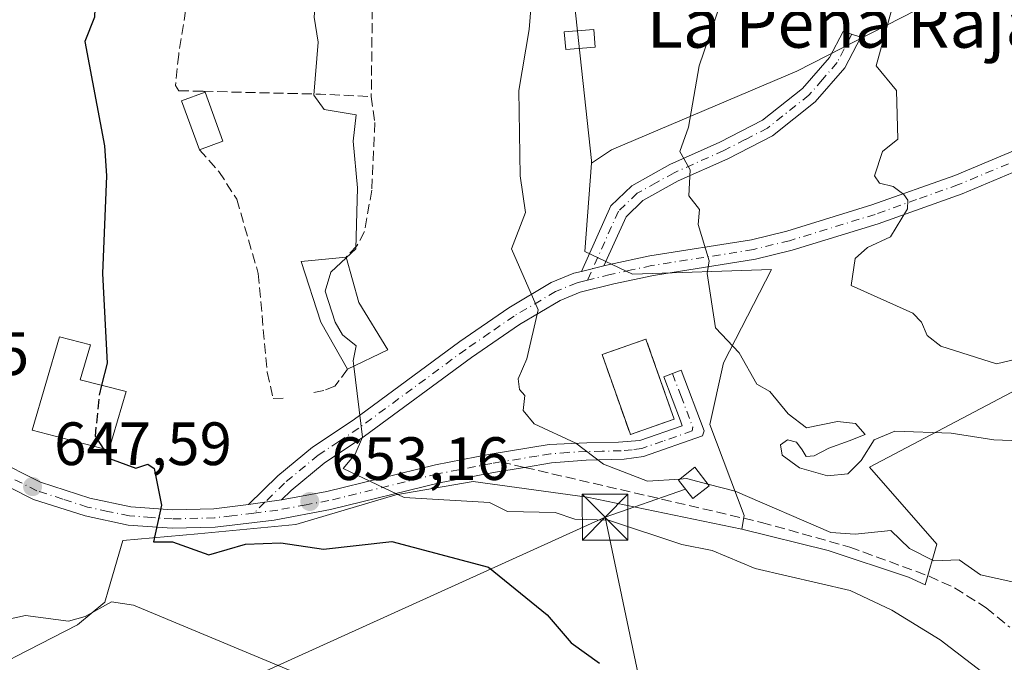
# Model space of a CAD drawing. Units: metres. Extents: x 569856 to 573288, y 4735711 to 4738074.
# Drawn here: x 572807 to 572968, y 4736477 to 4736583 of the extents above; entities that cross this region are included whole.
import ezdxf
from ezdxf.enums import TextEntityAlignment as Align

# ---------------------------------------------------------------- set-up
doc = ezdxf.new("R2010")
doc.units = ezdxf.units.M
doc.header["$MEASUREMENT"] = 0
doc.linetypes.add('DGN Style 3', pattern=[2.307223458686699, 1.648016756204785, -0.6592067024819142])
doc.linetypes.add('DGN Style 4', pattern=[2.6384748266838614, 1.318413404963828, -0.6592067024819142, 0.001648016756204785, -0.6592067024819142])
for name, color, linetype, lineweight in [('Arbolado forestal CxS', 92, 'Continuous', 0), ('Camino Cxs', 7, 'Continuous', 0), ('Camino eje', 30, 'DGN Style 4', 13), ('Cementerio Cxs', 135, 'Continuous', 0), ('Cultivos herbáceos CxS', 92, 'Continuous', 0), ('Curva de nivel maestra', 30, 'Continuous', 30), ('Curva de nivel maestra oculto', 30, 'DGN Style 3', 30), ('Curva de nivel normal', 30, 'Continuous', 0), ('Edificación Cxs', 1, 'Continuous', 13), ('Edificación ligera Cxs', 1, 'Continuous', 0), ('Huerta CxS', 92, 'Continuous', 0), ('Instalación de energía eléctrica Cxs', 135, 'Continuous', 0), ('Instalación recreativa', 7, 'Continuous', 0), ('Muro lineal', 1, 'DGN Style 3', 13), ('Núcleo urbano CxS', 7, 'Continuous', 0), ('Pastizal CxS', 92, 'Continuous', 0), ('Pista no pavimentada Cxs', 111, 'Continuous', 0), ('Pista no pavimentada eje', 91, 'DGN Style 4', 0), ('Prado CxS', 92, 'Continuous', 0), ('Punto de cota en terreno', 7, 'Continuous', 0), ('Rótulo de punto de cota en terreno', 7, 'Continuous', 0), ('Senda', 7, 'DGN Style 3', 0), ('Senda no paivmentada conexión', 7, 'DGN Style 3', 0), ('Tendido', 6, 'Continuous', 0), ('Texto cartográfico', 7, 'Continuous', 0), ('Torre de tendido puntual', 7, 'Continuous', 0)]:
    doc.layers.add(name, color=color, linetype=linetype, lineweight=lineweight)
doc.styles.add('Style-Arial', font='txt')

# ---------------------------------------------------------------- blocks, each defined once
blk = doc.blocks.new('*U17')
at = {"layer": 'Pastizal CxS', "color": 92, "linetype": 'Continuous', "lineweight": 0}
blk.add_polyline3d([(572897.0557000004, 4736594.007300001, 660.7508999999991), (572900.7871000003, 4736559.6743, 661.7026999999945), (572900.7525000004, 4736559.211100001, 661.6964000000007), (572899.6693000002, 4736544.752699999, 661.4866000000038), (572907.5047000004, 4736541.021299999, 662.516300000003), (572930.2660999997, 4736541.7667, 666.3181999999942), (572922.4301000005, 4736526.4681, 664.5657000000066), (572920.1941000001, 4736516.3917, 663.3892999999953), (572925.7893000003, 4736501.4661, 659.3227000000043), (572925.4162999997, 4736499.2257, 658.5874999999943), (572900.0418999996, 4736504.452299999, 658.3334999999934), (572881.3843, 4736507.061100001, 657.0448999999935), (572868.6993000006, 4736504.8247, 655.3282999999938), (572852.2824999997, 4736499.975299999, 652.2497000000003), (572836.2345000004, 4736498.4803, 650.3871000000072), (572823.9221000001, 4736497.3617, 649.0513000000064), (572821.5387000004, 4736489.319300001, 646.971000000005), (572820.9360999997, 4736487.285700001, 646.2387000000017), (572816.4590999996, 4736483.554300001, 645.1750999999931), (572806.3831000002, 4736478.331700001, 642.9159000000072)], dxfattribs=at)
blk.add_3dface([(572914.3201000001, 4736517.2501, 663.111699999994), (572909.6901000004, 4736530.380100001, 663.0255000000034), (572902.5301000001, 4736527.840100001, 662.3331000000035), (572907.1501000002, 4736514.7301, 661.9587000000029)], dxfattribs=at)
blk = doc.blocks.new('*U20')
at = {"layer": 'Cultivos herbáceos CxS', "color": 92, "linetype": 'Continuous', "lineweight": 0}
blk.add_polyline3d([(572806.3831000002, 4736478.331700001, 642.9159000000072), (572816.4590999996, 4736483.554300001, 645.1750999999931), (572820.9360999997, 4736487.285700001, 646.2387000000017), (572821.5387000004, 4736489.319300001, 646.971000000005), (572823.9221000001, 4736497.3617, 649.0513000000064), (572836.2345000004, 4736498.4803, 650.3871000000072), (572852.2824999997, 4736499.975299999, 652.2497000000003), (572868.6993000006, 4736504.8247, 655.3282999999938), (572881.3843, 4736507.061100001, 657.0448999999935), (572900.0418999996, 4736504.452299999, 658.3334999999934), (572925.4162999997, 4736499.2257, 658.5874999999943), (572939.5531000001, 4736495.7017, 658.7930999999953), (572952.7490999997, 4736491.3685, 658.2486000000063), (572955.4697000004, 4736490.0823, 657.9930000000022), (572957.3788999999, 4736496.762900001, 660.6631999999954), (572946.3290999997, 4736509.3917, 664.9922999999981), (573014.0883, 4736545.0659, 676.3193000000028)], dxfattribs=at)
blk = doc.blocks.new('5PATER')
at = {"layer": 'Huerta CxS', "linetype": 'Continuous', "lineweight": 0}
h = blk.add_hatch(color=51, dxfattribs=at)
edge = h.paths.add_edge_path()
edge.add_ellipse((0, 0), major_axis=(-0.1095731443231308, -0.1110710700762829), ratio=0.9994222409660322, start_angle=0, end_angle=360)
blk = doc.blocks.new('*U30')
at = {"layer": 'Camino Cxs', "color": 7, "linetype": 'Continuous', "lineweight": 0}
blk.add_polyline3d([(572978.1901000004, 4736561.1601, 674.9621000000043), (572961.5401, 4736554.1801, 672.5902999999962), (572947.7801000001, 4736549.280099999, 671.043399999995), (572933.6700999998, 4736544.940099999, 668.1659999999974), (572927.6401000004, 4736543.470100001, 666.466499999995), (572910.9301000005, 4736540.8201, 663.5917999999947), (572904.4200999998, 4736539.4301, 662.3889000000054), (572898.9001000002, 4736538.0801, 661.6089999999967), (572895.6101000002, 4736536.720100001, 661.1637000000047), (572888.9401000004, 4736532.780099999, 659.880799999999), (572881.0800999999, 4736527.360099999, 658.869200000001), (572863.5401, 4736514.460100001, 656.2602000000043), (572856.9301000005, 4736510.040100001, 654.3016999999963), (572851.5100999996, 4736505.5701, 653.156099999993), (572849.9200999998, 4736504.0101, 652.8703999999998), (572847.2197000004, 4736503.638300001, 652.5605000000069), (572844.5097000003, 4736503.2631, 652.1533000000054), (572849.3400999998, 4736507.9901, 653.9787000000069), (572854.9901000002, 4736512.6501, 655.8411999999954), (572861.6801000005, 4736517.110099999, 656.9559000000008), (572879.1901000004, 4736530.0101, 659.2073999999993), (572887.1901000004, 4736535.5101, 659.8776999999973), (572894.1601, 4736539.630100001, 661.4073999999965), (572897.8901000004, 4736541.170100001, 661.7157000000007), (572899.1001000004, 4736541.470100001, 661.8255999999965), (572902.7999999998, 4736542.3705, 662.1171000000032), (572903.7001, 4736542.590100001, 662.2964000000065), (572910.3300999999, 4736544.0101, 663.5525999999954), (572927.0000999998, 4736546.6501, 666.6619000000064), (572932.8101000004, 4736548.0701, 668.0197999999946), (572946.7600999996, 4736552.360099999, 670.3907000000036), (572960.3701, 4736557.200099999, 673.2581000000064), (572976.7401000002, 4736564.0701, 675.3959999999934)], dxfattribs=at)
blk = doc.blocks.new('5TTEND')
at = {"layer": 'Instalación recreativa', "color": 7, "linetype": 'Continuous', "lineweight": 0}
for p, q in [((-0.375, 0.3754), (0.375, -0.3746)), ((0.3720000000000001, 0.3784000000000001), (-0.3720000000000001, -0.3776))]:
    blk.add_line(p, q, dxfattribs=at)
at = {"layer": 'Instalación recreativa', "color": 7, "linetype": 'Continuous', "lineweight": 0, "flags": 128}
blk.add_lwpolyline([(-0.375, -0.3746), (0.375, -0.3746), (0.375, 0.3754), (-0.375, 0.3754), (-0.3720000000000001, -0.3776)], dxfattribs=at)

msp = doc.modelspace()

# ---------------------------------------------------------------- linework, layer by layer
at = {"layer": 'Arbolado forestal CxS', "color": 92, "linetype": 'Continuous', "lineweight": 0}
for points in [[(572920.9436999997, 4736813.894900001, 674.1523000000016), (572920.1476999996, 4736784.9375, 675.8058000000019), (572911.9505000003, 4736765.2257, 675.9300999999978), (572898.9901000002, 4736732.1711, 669.2504000000044), (572927.3910999997, 4736727.2323, 671.6662000000069), (572951.0877, 4736712.129100001, 671.6524999999965), (572961.1222999999, 4736697.242500001, 671.5871999999945), (572982.6763000004, 4736702.503900001, 676.9119999999966), (573000.3731000006, 4736710.880899999, 682.0133999999962), (573006.3425000003, 4736713.706300001, 683.7164000000049), (573028.4442999996, 4736710.077299999, 687.8456000000006), (573056.8367, 4736680.744899999, 687.5553999999975), (573048.8322999999, 4736648.9121, 683.0007000000041), (573033.4565000003, 4736611.678099999, 680.7122999999992), (572985.6438999996, 4736600.519300001, 673.321299999996), (572934.4612999996, 4736574.265100001, 667.1388000000006), (572904.0538999997, 4736561.396299999, 662.6034999999974), (572900.7525000004, 4736559.211100001, 661.6964000000007)], [(573014.0883, 4736545.0659, 676.3193000000028), (572946.3290999997, 4736509.3917, 664.9922999999981), (572957.3788999999, 4736496.762900001, 660.6631999999954), (572955.4697000004, 4736490.0823, 657.9930000000022), (572952.7490999997, 4736491.3685, 658.2486000000063), (572939.5531000001, 4736495.7017, 658.7930999999953), (572925.4162999997, 4736499.2257, 658.5874999999943), (572925.7893000003, 4736501.4661, 659.3227000000043), (572920.1941000001, 4736516.3917, 663.3892999999953), (572922.4301000005, 4736526.4681, 664.5657000000066), (572930.2660999997, 4736541.7667, 666.3181999999942), (572907.5047000004, 4736541.021299999, 662.516300000003), (572899.6693000002, 4736544.752699999, 661.4866000000038), (572900.7525000004, 4736559.211100001, 661.6964000000007), (572904.0538999997, 4736561.396299999, 662.6034999999974), (572934.4612999996, 4736574.265100001, 667.1388000000006), (572985.6438999996, 4736600.519300001, 673.321299999996)], [(572925.4162999997, 4736499.2257, 658.5874999999943), (572939.5531000001, 4736495.7017, 658.7930999999953), (572952.7490999997, 4736491.3685, 658.2486000000063), (572955.4697000004, 4736490.0823, 657.9930000000022), (572957.3788999999, 4736496.762900001, 660.6631999999954), (572946.3290999997, 4736509.3917, 664.9922999999981), (573014.0883, 4736545.0659, 676.3193000000028), (573060.1951000001, 4736577.850099999, 685.6116000000038), (573091.4675000003, 4736559.0507, 683.2762999999978)], [(572900.7525000004, 4736559.211100001, 661.6964000000007), (572899.6693000002, 4736544.752699999, 661.4866000000038), (572907.5047000004, 4736541.021299999, 662.516300000003), (572930.2660999997, 4736541.7667, 666.3181999999942), (572922.4301000005, 4736526.4681, 664.5657000000066), (572920.1941000001, 4736516.3917, 663.3892999999953), (572925.7893000003, 4736501.4661, 659.3227000000043), (572925.4162999997, 4736499.2257, 658.5874999999943)]]:
    msp.add_polyline3d(points, dxfattribs=at)
at = {"layer": 'Camino Cxs', "color": 7, "linetype": 'Continuous', "lineweight": 0, "extrusion": (-0.0741629428632766, -0.01805014459907758, 0.997082769977403), "elevation": -127323.2467594815, "flags": 128}
msp.add_lwpolyline([(-4466713.993867649, 1671917.035309317), (-4466713.993867649, 1671913.216260678)], dxfattribs=at)
msp.add_lwpolyline([(-4466713.993867649, 1671917.035309317), (-4466713.993867649, 1671913.216260678)], dxfattribs=at)
at = {"layer": 'Camino Cxs', "color": 7, "linetype": 'Continuous', "lineweight": 0, "extrusion": (0.133954265961146, -0.9907563386125607, 0.02140402134748291), "elevation": -4615971.706265512, "flags": 128}
msp.add_lwpolyline([(1202305.046143959, 99476.01653035889), (1202302.320276871, 99475.70655934692), (1202299.584440794, 99475.29926603915)], dxfattribs=at)
at = {"layer": 'Camino Cxs', "color": 7, "linetype": 'Continuous', "lineweight": 0}
msp.add_polyline3d([(572902.7999999998, 4736542.3705, 662.1171000000032), (572899.1001000004, 4736541.470100001, 661.8255999999965), (572903.9301000005, 4736552.200099999, 665.6791999999987), (572907.3800999997, 4736555.5101, 665.6686999999947), (572913.6300999997, 4736558.9801, 664.7636999999959), (572921.8201000001, 4736562.640100001, 667.4801000000007), (572928.8101000004, 4736566.2401, 668.8718999999984), (572935.3901000004, 4736571.450099999, 670.1027999999933), (572939.7901, 4736576.540100001, 669.468200000003), (572942.0301000001, 4736580.8201, 669.2715000000027), (572944.9301000005, 4736579.890100001, 670.2067999999999), (572942.2901, 4736574.840100001, 670.001900000003), (572937.4700999996, 4736569.280099999, 669.491399999999), (572930.4401000004, 4736563.710100001, 668.1938999999984), (572923.1201, 4736559.9301, 667.1634999999952), (572914.9801000003, 4736556.290100001, 664.9719999999943), (572909.1801000005, 4736553.0801, 664.7774000000063), (572906.4301000005, 4736550.440099999, 664.2991000000038)], close=True, dxfattribs=at)
for points in [[(572899.1001000004, 4736541.470100001, 661.8255999999965), (572903.9301000005, 4736552.200099999, 665.6791999999987), (572907.3800999997, 4736555.5101, 665.6686999999947), (572913.6300999997, 4736558.9801, 664.7636999999959), (572921.8201000001, 4736562.640100001, 667.4801000000007), (572928.8101000004, 4736566.2401, 668.8718999999984), (572935.3901000004, 4736571.450099999, 670.1027999999933), (572939.7901, 4736576.540100001, 669.468200000003), (572942.0301000001, 4736580.8201, 669.2715000000027), (572944.9301000005, 4736579.890100001, 670.2067999999999), (572942.2901, 4736574.840100001, 670.001900000003), (572937.4700999996, 4736569.280099999, 669.491399999999), (572930.4401000004, 4736563.710100001, 668.1938999999984), (572923.1201, 4736559.9301, 667.1634999999952), (572914.9801000003, 4736556.290100001, 664.9719999999943), (572909.1801000005, 4736553.0801, 664.7774000000063), (572906.4301000005, 4736550.440099999, 664.2991000000038), (572902.7999999998, 4736542.3706, 662.1171000000032)], [(572902.7999999998, 4736542.3706, 662.1171000000032), (572903.7001, 4736542.590100001, 662.2964000000065), (572910.3300999999, 4736544.0101, 663.5525999999954), (572927.0000999998, 4736546.6501, 666.6619000000064), (572932.8101000004, 4736548.0701, 668.0197999999946), (572946.7600999996, 4736552.360099999, 670.3907000000036), (572960.3701, 4736557.200099999, 673.2581000000064), (572976.7401000002, 4736564.0701, 675.3959999999934)], [(572978.1901000004, 4736561.1601, 674.9621000000043), (572961.5401, 4736554.1801, 672.5902999999962), (572947.7801000001, 4736549.280099999, 671.043399999995), (572933.6700999998, 4736544.940099999, 668.1659999999974), (572927.6401000004, 4736543.470100001, 666.466499999995), (572910.9301000005, 4736540.8201, 663.5917999999947), (572904.4200999998, 4736539.4301, 662.3889000000054), (572898.9001000002, 4736538.0801, 661.6089999999967), (572895.6101000002, 4736536.720100001, 661.1637000000047), (572888.9401000004, 4736532.780099999, 659.880799999999), (572881.0800999999, 4736527.360099999, 658.869200000001), (572863.5401, 4736514.460100001, 656.2602000000043), (572856.9301000005, 4736510.040100001, 654.3016999999963), (572851.5100999996, 4736505.5701, 653.156099999993), (572849.9200999998, 4736504.0101, 652.8703999999998)], [(572844.5097000003, 4736503.2631, 652.1533000000054), (572849.3400999998, 4736507.9901, 653.9787000000069), (572854.9901000002, 4736512.6501, 655.8411999999954), (572861.6801000005, 4736517.110099999, 656.9559000000008), (572879.1901000004, 4736530.0101, 659.2073999999993), (572887.1901000004, 4736535.5101, 659.8776999999973), (572894.1601, 4736539.630100001, 661.4073999999965), (572897.8901000004, 4736541.170100001, 661.7157000000007), (572899.1001000004, 4736541.470100001, 661.8255999999965)]]:
    msp.add_polyline3d(points, dxfattribs=at)
at = {"layer": 'Camino eje', "color": 30, "linetype": 'DGN Style 4', "lineweight": 13}
for points in [[(572943.4801000003, 4736580.3551, 669.6603000000032), (572941.0401, 4736575.690099999, 669.7516000000032), (572938.6300999997, 4736572.9101, 669.963699999993), (572936.4301000005, 4736570.3651, 669.7501000000047), (572929.6250999998, 4736564.975099999, 668.4817000000039), (572925.9650999998, 4736563.085100001, 667.5751000000018), (572922.4700999996, 4736561.2851, 667.3684000000068), (572914.3051000005, 4736557.6351, 664.8441000000021), (572911.4051000001, 4736556.030099999, 664.6677000000054), (572908.2801000001, 4736554.295100001, 665.1812999999966), (572905.1801000005, 4736551.3201, 664.9183000000048), (572900.1058999998, 4736540.044500001, 661.8445999999967)], [(572969.1401000004, 4736559.1251, 673.5084000000061), (572960.9550999999, 4736555.690099999, 672.8638000000064), (572954.0751, 4736553.2401, 671.7461999999941), (572947.2701000003, 4736550.8201, 670.6434000000008), (572933.2401000002, 4736546.505100001, 667.8889999999956), (572927.3201000001, 4736545.0601, 666.5553999999975), (572910.6300999997, 4736542.415100001, 663.5500999999931), (572907.3151000004, 4736541.7051, 662.9348999999929), (572903.8350999998, 4736540.9551, 662.3034999999945), (572900.1058999998, 4736540.044500001, 661.8445999999967)], [(572900.1058999998, 4736540.044500001, 661.8445999999967), (572899.0000999998, 4736539.7751, 661.7204999999958), (572898.3951000003, 4736539.6251, 661.6477000000014), (572894.8850999996, 4736538.175100001, 661.0810999999958), (572888.0651000004, 4736534.145099999, 659.7856999999931), (572884.0651000004, 4736531.395099999, 659.3148999999976), (572880.1350999996, 4736528.6851, 658.9179000000004), (572871.3800999997, 4736522.235099999, 657.2706000000035), (572862.6101000002, 4736515.7851, 656.5666000000056), (572859.3051000005, 4736513.575099999, 655.2393000000011), (572855.9600999998, 4736511.345100001, 654.9128999999957), (572850.4250999996, 4736506.780099999, 653.3362000000052), (572847.2197000004, 4736503.638300001, 652.5605000000069), (572845.4137000004, 4736501.862500001, 652.0081000000064)]]:
    msp.add_polyline3d(points, dxfattribs=at)
at = {"layer": 'Cementerio Cxs', "color": 135, "linetype": 'Continuous', "lineweight": 0, "extrusion": (-0.109378319399834, -0.03844258924564128, 0.9932565381498171), "elevation": -244089.1868026525, "flags": 128}
msp.add_lwpolyline([(-4278589.689132878, 2096882.843669438), (-4278589.689132878, 2096875.192117542)], dxfattribs=at)
at = {"layer": 'Cementerio Cxs', "color": 135, "linetype": 'Continuous', "lineweight": 0}
msp.add_polyline3d([(572907.1501000002, 4736514.7301, 662.7942000000039), (572902.5301000001, 4736527.840100001, 663.3668000000034), (572909.6901000004, 4736530.380100001, 663.5059000000037), (572914.3201000001, 4736517.2501, 663.6812999999966)], dxfattribs=at)
msp.add_3dface([(572914.3201000001, 4736517.2501, 663.6812999999966), (572907.1501000002, 4736514.7301, 662.7942000000039), (572902.5301000001, 4736527.840100001, 663.3668000000034), (572909.6901000004, 4736530.380100001, 663.5059000000037)], dxfattribs=at)
at = {"layer": 'Cultivos herbáceos CxS', "color": 92, "linetype": 'Continuous', "lineweight": 0}
for points in [[(572925.4162999997, 4736499.2257, 658.5874999999943), (572939.5531000001, 4736495.7017, 658.7930999999953), (572952.7490999997, 4736491.3685, 658.2486000000063), (572955.4697000004, 4736490.0823, 657.9930000000022), (572957.3788999999, 4736496.762900001, 660.6631999999954), (572946.3290999997, 4736509.3917, 664.9922999999981), (573014.0883, 4736545.0659, 676.3193000000028), (573060.1951000001, 4736577.850099999, 685.6116000000038), (573091.4675000003, 4736559.0507, 683.2762999999978)], [(572753.8969000002, 4736457.0737, 636.0620000000055), (572763.1007000003, 4736452.9571, 635.7157000000007), (572766.3022999996, 4736455.1469, 636.3448999999965), (572770.1908999998, 4736457.806700001, 636.7076999999991), (572776.1586999996, 4736462.283700001, 637.3990000000049), (572783.6743000001, 4736466.533100001, 639.2410999999993), (572784.7437000005, 4736467.137700001, 639.5004999999946), (572792.2027000003, 4736469.750700001, 640.2624999999971), (572797.0566999996, 4736473.4823, 641.7005999999965), (572799.7439000001, 4736474.8795, 642.0096999999951), (572806.3831000002, 4736478.331700001, 642.9159000000072), (572816.4590999996, 4736483.554300001, 645.1750999999931), (572820.9360999997, 4736487.285700001, 646.2387000000017), (572821.5387000004, 4736489.319300001, 646.971000000005), (572823.9221000001, 4736497.3617, 649.0513000000064), (572836.2345000004, 4736498.4803, 650.3871000000072), (572852.2824999997, 4736499.975299999, 652.2497000000003), (572868.6993000006, 4736504.8247, 655.3282999999938), (572881.3843, 4736507.061100001, 657.0448999999935), (572900.0418999996, 4736504.452299999, 658.3334999999934), (572925.4162999997, 4736499.2257, 658.5874999999943)]]:
    msp.add_polyline3d(points, dxfattribs=at)
at = {"layer": 'Curva de nivel maestra', "color": 30, "linetype": 'Continuous', "lineweight": 30, "elevation": 650, "flags": 128}
for points in [[(572835.2599999999, 4736642.360099999), (572842.0599999996, 4736639.130100001), (572843.7800000003, 4736629.130100001), (572843.4800000004, 4736622.5801), (572838.8200000003, 4736607.140100001), (572836.0300000003, 4736606.0001), (572830.0300000003, 4736606.3201), (572828.0300000003, 4736607.880100001), (572821.2699999996, 4736605.140100001), (572820.0999999996, 4736603.140100001), (572819.2400000002, 4736583.140100001), (572817.6600000003, 4736579.140100001), (572820.9299999997, 4736562.040100001), (572821.2300000004, 4736557.1501), (572820.5800000001, 4736541.1501), (572821.3300000001, 4736526.450099999), (572820.4360999997, 4736522.8058)], [(572820.6732999999, 4736512.420399999), (572821.7000000002, 4736510.8301), (572826.0300000003, 4736509.210100001), (572828.0300000003, 4736509.860099999), (572829.04, 4736509.1601), (572830.2400000002, 4736503.1601), (572828.9400000004, 4736497.1601), (572832.0300000003, 4736497.1601), (572838.0300000003, 4736494.9901), (572844.0300000003, 4736496.770099999), (572849.8399999999, 4736496.970100001), (572856.8099999996, 4736495.950099999), (572868.0499999998, 4736497.190099999), (572883.8499999996, 4736492.9901), (572893.4900000002, 4736485.1601), (572897.4500000002, 4736480.590100001), (572902.0899999999, 4736477.2401)]]:
    msp.add_lwpolyline(points, dxfattribs=at)
at = {"layer": 'Curva de nivel maestra oculto', "color": 30, "linetype": 'DGN Style 3', "lineweight": 30, "elevation": 650, "flags": 128}
msp.add_lwpolyline([(572820.4360999997, 4736522.8058), (572820.0300000003, 4736521.1501), (572819.3499999996, 4736514.470100001), (572820.6732999999, 4736512.420399999)], dxfattribs=at)
at = {"layer": 'Curva de nivel normal', "color": 30, "linetype": 'Continuous', "lineweight": 0, "flags": 128}
for points, elevation in [([(572978, 4736528.9101), (572967.1900000004, 4736526.340100001), (572958.0499999998, 4736529.200099999), (572955.8099999996, 4736530.960100001), (572954.8799999999, 4736533.1501), (572953.4600000001, 4736534.610099999), (572943.3399999999, 4736539.1501), (572944.0099999999, 4736543.610099999), (572946.0099999999, 4736545.4101), (572949.7999999998, 4736547.1501), (572952.5800000001, 4736551.7301), (572952.6600000003, 4736553.1501), (572952, 4736554.050100001), (572950.25, 4736555.4001), (572948.0099999999, 4736555.9301), (572947.1900000004, 4736557.1501), (572948.4800000004, 4736561.1501), (572950.9900000002, 4736563.140100001), (572950.7599999999, 4736571.140100001), (572947.4500000002, 4736575.140100001), (572950, 4736584.4801), (572954, 4736590.5601), (572968, 4736606.0001), (572972.7400000002, 4736613.870100001)], 670), ([(572857.8272000002, 4736594.613500001), (572855.7100000001, 4736588.8301), (572855.2699999996, 4736583.140100001), (572855.9500000002, 4736579.0701), (572855.2199999997, 4736570.340100001), (572856.9100000003, 4736568.030099999), (572862.1799999997, 4736567.140100001), (572861.7000000002, 4736562.8201), (572862.3700000001, 4736555.1501), (572862.1100000005, 4736545.1501), (572860.5481000004, 4736543.6951)], 655), ([(572891.4600000001, 4736592.5801), (572890.5499999998, 4736581.140100001), (572888.8499999996, 4736571.140100001), (572889.0700000003, 4736557.1501), (572889.9299999997, 4736551.1501), (572887.6699999999, 4736545.1501), (572892.0199999996, 4736535.1501), (572890.1399999997, 4736527.1501), (572888.7199999997, 4736523.850099999), (572888.9600000001, 4736522.090100001), (572889.8600000005, 4736521.1501), (572889.5499999998, 4736518.6801), (572891.3499999996, 4736516.4801), (572898.2100000001, 4736513.340100001), (572902.7199999997, 4736509.870100001), (572909.9299999997, 4736507.0801), (572915.2291000001, 4736507.442199999)], 660), ([(572987.8899999997, 4736513.040100001), (572966.7400000002, 4736513.890100001), (572959.75, 4736514.950099999), (572950.5300000003, 4736515.270099999), (572947.1200000001, 4736513.880100001), (572945.0099999999, 4736510.4901), (572942.8200000003, 4736508.270099999), (572939.4400000004, 4736507.9801), (572934.8600000005, 4736509.270099999), (572932.0300000003, 4736511.340100001), (572931.75, 4736513.0601), (572932.9199999999, 4736513.840100001), (572934.3700000001, 4736513.4801), (572935.3099999996, 4736512.2301), (572935.9900000002, 4736511.1501), (572937.29, 4736511.2401), (572939.6600000003, 4736512.520099999), (572943.0300000003, 4736513.720100001), (572945.6600000003, 4736514.7501), (572944.0499999998, 4736516.540100001), (572941.0800000001, 4736516.850099999), (572936.0099999999, 4736515.850099999), (572932.9900000002, 4736518.130100001), (572930.0099999999, 4736521.790100001), (572927.8700000001, 4736523.0101), (572925, 4736528.140100001), (572921.0999999996, 4736532.2401), (572919.7400000002, 4736541.1501), (572920.0599999996, 4736543.200099999), (572918.25, 4736549.1501), (572918.4600000001, 4736551.600099999), (572916.7199999997, 4736553.860099999), (572916.9600000001, 4736558.100099999), (572915.2300000004, 4736561.1501), (572916.6799999997, 4736565.140100001), (572918.4400000004, 4736575.140100001), (572922.0099999999, 4736585.710100001)], 665), ([(572860.5481000004, 4736543.6951), (572858.0199999996, 4736541.340100001), (572857.0899999999, 4736538.220100001), (572858.7100000001, 4736533.1501), (572859.9500000002, 4736531.0801), (572862.1600000003, 4736529.290100001), (572861.6799999997, 4736526.8101), (572861.7851999998, 4736525.940199999)], 655), ([(572971.5199999996, 4736470.6801), (572957.9400000004, 4736481.100099999), (572950, 4736485.960100001), (572943.2100000001, 4736489.1601), (572927.6100000005, 4736492.7601), (572920.5499999998, 4736495.700099999), (572915.5800000001, 4736496.7301), (572903.54, 4736500.690099999), (572898.0199999996, 4736500.850099999), (572894.8200000003, 4736501.960100001), (572887, 4736502.140100001), (572884.0199999996, 4736503.5701), (572870.0199999996, 4736504.4301), (572860.0199999996, 4736509.1601), (572862.0199999996, 4736511.540100001), (572863.1900000004, 4736514.3201), (572861.7851999998, 4736525.940199999)], 655), ([(572915.2291000001, 4736507.442199999), (572916.3700000001, 4736507.520099999), (572919.8623000003, 4736506.6085)], 660), ([(572970, 4736490.5601), (572964.5800000001, 4736491.7401), (572961.0499999998, 4736494.210100001), (572956.8799999999, 4736494.040100001), (572952.9000000004, 4736496.0601), (572949.8600000005, 4736499.0101), (572944.0099999999, 4736498.4001), (572940.0099999999, 4736498.6801), (572924.2999999998, 4736505.450099999), (572919.8623000003, 4736506.6085)], 660), ([(572802.8399999999, 4736483.970100001), (572807.9600000001, 4736485.090100001), (572814.9900000002, 4736484.120100001), (572817.7599999999, 4736484.890100001), (572822.0300000003, 4736487.300100001), (572825.6600000003, 4736486.790100001), (572877.4500000002, 4736465.1601)], 645)]:
    msp.add_lwpolyline(points, dxfattribs=dict(at, elevation=elevation))
at = {"layer": 'Edificación Cxs', "color": 1, "linetype": 'Continuous', "lineweight": 13, "flags": 128}
for points, elevation in [([(572867.3701, 4736528.640100001), (572860.7301000003, 4736525.4301), (572856.4001000002, 4736533.1501), (572853.1700999998, 4736543.090100001), (572860.5100999996, 4736543.8301), (572862.6201, 4736536.360099999)], 659.2541999999956), ([(572824.4401000004, 4736521.770099999), (572821.6401000004, 4736512.170100001), (572809.0500999996, 4736515.4301), (572813.5301000001, 4736530.7401), (572818.6101000002, 4736529.420100001), (572816.9401000004, 4736523.710100001)], 655.441000000006)]:
    msp.add_lwpolyline(points, close=True, dxfattribs=dict(at, elevation=elevation))
at = {"layer": 'Edificación Cxs', "color": 1, "linetype": 'Continuous', "lineweight": 13, "extrusion": (0.4322501294562575, 0.2935680790363119, 0.852629819180621), "elevation": 1638677.708850962, "flags": 128}
msp.add_lwpolyline([(3596445.115928729, -2672701.806305094), (3596437.750907958, -2672698.931174777), (3596428.695827559, -2672698.452720022)], dxfattribs=at)
at = {"layer": 'Edificación Cxs', "color": 1, "linetype": 'Continuous', "lineweight": 13, "extrusion": (-0.1672901781510522, -0.0808737156853905, 0.9825850794742549), "elevation": -478247.9816356098, "flags": 128}
msp.add_lwpolyline([(-4015024.934167155, 2532535.224415736), (-4015024.934167155, 2532527.718492202)], dxfattribs=at)
at = {"layer": 'Edificación Cxs', "color": 1, "linetype": 'Continuous', "lineweight": 13}
for points in [[(572860.7301000003, 4736525.4301, 657.8595000000059), (572856.4001000002, 4736533.1501, 655.8974000000017), (572853.1700999998, 4736543.090100001, 655.2584000000061), (572860.5100999996, 4736543.8301, 657.501900000003)], [(572824.4401000004, 4736521.770099999, 653.4973999999929), (572821.6401000004, 4736512.170100001, 653.5672999999952), (572809.0500999996, 4736515.4301, 653.0432000000001), (572813.5301000001, 4736530.7401, 651.3448999999965), (572818.6101000002, 4736529.420100001, 651.903999999995), (572816.9401000004, 4736523.710100001, 655.4410000000062), (572824.4401000004, 4736521.770099999, 653.4973999999929)]]:
    msp.add_polyline3d(points, dxfattribs=at)
at = {"layer": 'Edificación ligera Cxs', "color": 1, "linetype": 'Continuous', "lineweight": 0, "extrusion": (0.2792481489768178, 0.05680809354119334, 0.9585370685587679), "elevation": 429668.0806074337, "flags": 128}
msp.add_lwpolyline([(4527297.222047914, -1442955.696487463), (4527305.659355356, -1442954.34651072), (4527306.287178586, -1442958.610500167)], dxfattribs=at)
at = {"layer": 'Edificación ligera Cxs', "color": 1, "linetype": 'Continuous', "lineweight": 0, "extrusion": (-0.02151905349811167, 0.05870163574246488, 0.9980436104187556), "elevation": 266372.1919113596, "flags": 128}
msp.add_lwpolyline([(-2168098.572219131, -4241655.439277678), (-2168098.572219131, -4241646.880636898)], dxfattribs=at)
at = {"layer": 'Edificación ligera Cxs', "color": 1, "linetype": 'Continuous', "lineweight": 0, "extrusion": (0.06707879205761602, 0.02461289010838952, 0.9974440542188838), "elevation": 155660.7322592265, "flags": 128}
msp.add_lwpolyline([(4249349.72539192, -2163786.142677497), (4249349.72539192, -2163782.009821089)], dxfattribs=at)
at = {"layer": 'Edificación ligera Cxs', "color": 1, "linetype": 'Continuous', "lineweight": 0}
for points in [[(572901.3701, 4736578.210100001, 663.5341999999946), (572896.5301000001, 4736577.8201, 661.9760999999999), (572896.3000999996, 4736580.720100001, 662.0923000000039), (572901.1401000004, 4736581.110099999, 663.5001000000047), (572901.3701, 4736578.210100001, 663.5341999999946)], [(572920.0701000001, 4736506.340100001, 663.8730999999971), (572917.3701, 4736504.2501, 662.468200000003), (572915.0100999996, 4736507.270099999, 663.1203999999998), (572917.7100999998, 4736509.390100001, 664.2790999999997), (572920.0701000001, 4736506.340100001, 663.8730999999971)]]:
    msp.add_polyline3d(points, dxfattribs=at)
for points in [[(572901.3701, 4736578.210100001, 663.5341999999946), (572896.5301000001, 4736577.8201, 663.5341999999946), (572896.3000999996, 4736580.720100001, 663.5341999999946), (572901.1401000004, 4736581.110099999, 663.5341999999946)], [(572840.3300999999, 4736562.8201, 657.1526000000014), (572836.4600999998, 4736561.4001, 657.1526000000014), (572833.5100999996, 4736569.4101, 657.1526000000014), (572837.3901000004, 4736570.840100001, 657.1526000000014)], [(572920.0701000001, 4736506.340100001, 664.2790999999997), (572917.3701, 4736504.2501, 664.2790999999997), (572915.0100999996, 4736507.270099999, 664.2790999999997), (572917.7100999998, 4736509.390100001, 664.2790999999997)]]:
    msp.add_3dface(points, dxfattribs=at)
at = {"layer": 'Instalación de energía eléctrica Cxs', "color": 135, "linetype": 'Continuous', "lineweight": 0}
msp.add_polyline3d([(572920.0701000001, 4736506.340100001, 663.8730999999971), (572917.3701, 4736504.2501, 662.468200000003), (572915.0100999996, 4736507.270099999, 663.1203999999998), (572917.7100999998, 4736509.390100001, 664.2790999999997), (572920.0701000001, 4736506.340100001, 663.8730999999971)], dxfattribs=at)
msp.add_3dface([(572920.0700000003, 4736506.34, 663.8730000000069), (572917.3700000001, 4736504.25, 662.4680999999982), (572915.0099999999, 4736507.27, 663.1202000000048), (572917.7100000001, 4736509.390000001, 664.2790999999997)], dxfattribs=at)
at = {"layer": 'Muro lineal', "color": 1, "linetype": 'DGN Style 3', "lineweight": 13, "extrusion": (0.1930488907360602, -0.09985287451865185, 0.9760950410876695), "elevation": -361734.3336732523, "flags": 128}
msp.add_lwpolyline([(4470280.414034588, 1627571.445312919), (4470280.414034587, 1627571.110820333)], dxfattribs=at)
at = {"layer": 'Muro lineal', "color": 1, "linetype": 'DGN Style 3', "lineweight": 13, "extrusion": (0.02579439052325367, 0.9976121580611673, 0.06406739815284117), "elevation": 4740078.819976444, "flags": 128}
msp.add_lwpolyline([(-450217.2318140534, -303652.3381198827), (-450236.4875309066, -303652.7708088101), (-450244.7945799049, -303650.1901069489)], dxfattribs=at)
at = {"layer": 'Muro lineal', "color": 1, "linetype": 'DGN Style 3', "lineweight": 13}
for points in [[(572843.4600999998, 4736601.050100001, 659.0201999999991), (572838.7600999996, 4736600.890100001, 661.321100000001), (572837.2301000003, 4736600.050100001, 661.2841999999946), (572836.0201000003, 4736595.600099999, 659.3732000000019), (572833.0701000001, 4736577.050100001, 656.7124999999943), (572832.5301000001, 4736571.920100001, 658.2195999999967), (572833.1001000004, 4736571.090100001, 657.6879000000044), (572837.1001000004, 4736570.9901, 656.0102000000043)], [(572863.0100999996, 4736594.640100001, 658.4375), (572864.5500999996, 4736590.770099999, 657.5564000000013), (572864.8501000004, 4736586.7601, 657.4216000000015), (572864.6501000002, 4736570.140100001, 658.1538)], [(572864.6501000002, 4736570.140100001, 658.1538), (572865.2301000003, 4736565.860099999, 657.948000000004), (572864.7301000003, 4736554.790100001, 657.425700000007), (572863.5301000001, 4736547.9901, 657.468599999993), (572862.2801000001, 4736545.640100001, 657.7100999999967), (572860.5100999996, 4736543.8301, 657.501900000003)], [(572836.4600999998, 4736561.4001, 656.7679000000062), (572839.6700999998, 4736557.840100001, 657.4566999999952), (572842.6001000004, 4736553.290100001, 659.210500000001), (572846.1201, 4736541.130100001, 656.0310000000027), (572847.5800999999, 4736524.9301, 655.9407999999967), (572848.5701000001, 4736520.6601, 657.4900000000052), (572850.5201000003, 4736520.670100001, 657.1125999999931)], [(572907.1501000002, 4736514.7301, 662.7942000000039), (572914.3201000001, 4736517.2501, 663.6812999999966), (572909.6901000004, 4736530.380100001, 663.5059000000037), (572902.5301000001, 4736527.840100001, 663.3668000000034), (572907.1501000002, 4736514.7301, 662.7942000000039)], [(572860.7301000003, 4736525.4301, 657.8595000000059), (572858.6801000005, 4736522.6501, 657.611699999994), (572856.8701, 4736521.950099999, 656.7351000000053), (572854.8000999996, 4736521.5101, 656.4667000000045)]]:
    msp.add_polyline3d(points, dxfattribs=at)
at = {"layer": 'Núcleo urbano CxS', "color": 7, "linetype": 'Continuous', "lineweight": 0}
msp.add_polyline3d([(572907.1501000002, 4736514.7301, 661.9587000000029), (572914.3201000001, 4736517.2501, 663.111699999994), (572909.6901000004, 4736530.380100001, 663.0255000000034), (572902.5301000001, 4736527.840100001, 662.3331000000035), (572907.1501000002, 4736514.7301, 661.9587000000029)], dxfattribs=at)
msp.add_3dface([(572914.3201000001, 4736517.2501, 663.111699999994), (572907.1501000002, 4736514.7301, 661.9587000000029), (572902.5301000001, 4736527.840100001, 662.3331000000035), (572909.6901000004, 4736530.380100001, 663.0255000000034)], dxfattribs=at)
at = {"layer": 'Pastizal CxS', "color": 92, "linetype": 'Continuous', "lineweight": 0}
for points in [[(572744.8733000001, 4736529.9867, 639.531799999997), (572766.4590999996, 4736526.8409, 643.1677999999956), (572795.5610999997, 4736517.8827, 646.4161000000023), (572797.8015000002, 4736531.690300001, 647.4501000000018), (572789.9660999998, 4736582.067299999, 646.3078999999998), (572788.4479, 4736593.1231, 646.152900000001), (572787.7757000001, 4736598.019500001, 646.3693000000058), (572787.3529000003, 4736601.097300001, 645.8788000000059), (572789.9625000004, 4736602.678500001, 646.2351999999955), (572799.6694999998, 4736608.5603, 646.649900000004), (572820.5629000004, 4736608.9329, 647.7716999999975), (572834.3709000006, 4736607.437899999, 649.1429000000062), (572846.6832999997, 4736605.201300001, 651.107799999998), (572860.1183000002, 4736605.201300001, 652.7525000000023), (572882.8797000004, 4736605.201300001, 655.7375999999931), (572895.5647, 4736605.201300001, 657.6236999999965), (572897.0557000004, 4736594.007300001, 660.7508999999991), (572900.7871000003, 4736559.6743, 661.7026999999945), (572900.7525000004, 4736559.211100001, 661.6964000000007)], [(572900.7525000004, 4736559.211100001, 661.6964000000007), (572899.6693000002, 4736544.752699999, 661.4866000000038), (572907.5047000004, 4736541.021299999, 662.516300000003), (572930.2660999997, 4736541.7667, 666.3181999999942), (572922.4301000005, 4736526.4681, 664.5657000000066), (572920.1941000001, 4736516.3917, 663.3892999999953), (572925.7893000003, 4736501.4661, 659.3227000000043), (572925.4162999997, 4736499.2257, 658.5874999999943)], [(572907.1501000002, 4736514.7301, 661.9587000000029), (572914.3201000001, 4736517.2501, 663.111699999994), (572909.6901000004, 4736530.380100001, 663.0255000000034), (572902.5301000001, 4736527.840100001, 662.3331000000035), (572907.1501000002, 4736514.7301, 661.9587000000029)], [(572753.8969000002, 4736457.0737, 636.0620000000055), (572763.1007000003, 4736452.9571, 635.7157000000007), (572766.3022999996, 4736455.1469, 636.3448999999965), (572770.1908999998, 4736457.806700001, 636.7076999999991), (572776.1586999996, 4736462.283700001, 637.3990000000049), (572783.6743000001, 4736466.533100001, 639.2410999999993), (572784.7437000005, 4736467.137700001, 639.5004999999946), (572792.2027000003, 4736469.750700001, 640.2624999999971), (572797.0566999996, 4736473.4823, 641.7005999999965), (572799.7439000001, 4736474.8795, 642.0096999999951), (572806.3831000002, 4736478.331700001, 642.9159000000072), (572816.4590999996, 4736483.554300001, 645.1750999999931), (572820.9360999997, 4736487.285700001, 646.2387000000017), (572821.5387000004, 4736489.319300001, 646.971000000005), (572823.9221000001, 4736497.3617, 649.0513000000064), (572836.2345000004, 4736498.4803, 650.3871000000072), (572852.2824999997, 4736499.975299999, 652.2497000000003), (572868.6993000006, 4736504.8247, 655.3282999999938), (572881.3843, 4736507.061100001, 657.0448999999935), (572900.0418999996, 4736504.452299999, 658.3334999999934), (572925.4162999997, 4736499.2257, 658.5874999999943)]]:
    msp.add_polyline3d(points, dxfattribs=at)
at = {"layer": 'Pista no pavimentada Cxs', "color": 111, "linetype": 'Continuous', "lineweight": 0, "extrusion": (0.133954265961146, -0.9907563386125607, 0.02140402134748291), "elevation": -4615971.706265512, "flags": 128}
msp.add_lwpolyline([(1202305.046143959, 99476.01653035889), (1202302.320276871, 99475.70655934692), (1202299.584440794, 99475.29926603915)], dxfattribs=at)
at = {"layer": 'Pista no pavimentada Cxs', "color": 111, "linetype": 'Continuous', "lineweight": 0}
for points in [[(572741.3545000004, 4736532.962900001, 642.0666000000056), (572757.2001, 4736527.1801, 645.5669000000053), (572765.1001000004, 4736522.890100001, 645.0308999999979), (572769.8300999999, 4736522.440099999, 645.0241999999998), (572779.8800999997, 4736522.780099999, 649.4035000000003), (572784.2801000001, 4736521.280099999, 653.3368000000046), (572802.7801000001, 4736510.7501, 648.595100000006), (572810.4101, 4736506.920100001, 649.3908999999985), (572818.5000999998, 4736504.3101, 649.4514000000054), (572825.2100999998, 4736502.9001, 650.1401000000042), (572832.0601000004, 4736502.4101, 650.4321999999956), (572838.8300999999, 4736502.5801, 651.1736999999994), (572844.5097000003, 4736503.2631, 652.1533000000054)], [(572802.7801000001, 4736510.7501, 648.595100000006), (572810.4101, 4736506.920100001, 649.3908999999985), (572818.5000999998, 4736504.3101, 649.4514000000054), (572825.2100999998, 4736502.9001, 650.1401000000042), (572832.0601000004, 4736502.4101, 650.4321999999956), (572838.8300999999, 4736502.5801, 651.1736999999994), (572844.5097000003, 4736503.2631, 652.1533000000054), (572847.2197000004, 4736503.638300001, 652.5605000000069), (572849.9200999998, 4736504.0101, 652.8703999999998), (572857.3601000002, 4736505.380100001, 654.0779999999941), (572875.1801000005, 4736509.7601, 657.7900999999983), (572884.1401000004, 4736511.4901, 658.0617000000057), (572893.8501000004, 4736513.0801, 660.4146999999939), (572900.0000999998, 4736513.390100001, 661.192200000005), (572905.1901000004, 4736513.470100001, 662.097099999999), (572908.7100999998, 4736513.770099999, 662.718200000003), (572915.6201, 4736516.170100001, 663.5592999999935), (572915.3800999997, 4736516.9801, 663.6349000000046), (572912.6300999997, 4736524.200099999, 663.8372999999992), (572915.4501, 4736525.280099999, 663.8031000000046), (572919.2401000002, 4736515.3301, 663.7945999999939), (572918.9700999996, 4736514.5001, 663.7505999999995), (572909.3000999996, 4736511.130100001, 662.142200000002), (572906.1201, 4736510.700099999, 661.5059000000037), (572899.8901000004, 4736510.530099999, 660.2675000000017), (572894.2200999996, 4736510.0801, 659.585699999996), (572889.7901, 4736509.350099999, 658.9000999999989), (572884.6700999998, 4736508.5101, 658.0184000000008), (572875.8300999999, 4736506.800100001, 656.7247000000061), (572857.9901000002, 4736502.420100001, 654.6420999999973), (572848.7301000003, 4736500.710100001, 652.5192999999999), (572839.0401, 4736499.5601, 651.3127999999997), (572831.9901000002, 4736499.380100001, 651.4477999999945), (572824.7901, 4736499.9001, 650.6674000000058), (572817.7200999996, 4736501.390100001, 648.7690000000002), (572809.2600999996, 4736504.110099999, 648.3276000000042), (572801.3501000004, 4736508.0801, 647.7770000000019)], [(572849.9200999998, 4736504.0101, 652.8703999999998), (572857.3601000002, 4736505.380100001, 654.0779999999941), (572875.1801000005, 4736509.7601, 657.7900999999983), (572884.1401000004, 4736511.4901, 658.0617000000057), (572893.8501000004, 4736513.0801, 660.4146999999939), (572900.0000999998, 4736513.390100001, 661.192200000005), (572905.1901000004, 4736513.470100001, 662.097099999999), (572908.7100999998, 4736513.770099999, 662.718200000003), (572915.6201, 4736516.170100001, 663.5592999999935), (572915.3800999997, 4736516.9801, 663.6349000000046), (572912.6300999997, 4736524.200099999, 663.8372999999992), (572915.4501, 4736525.280099999, 663.8031000000046), (572919.2401000002, 4736515.3301, 663.7945999999939), (572918.9700999996, 4736514.5001, 663.7505999999995), (572909.3000999996, 4736511.130100001, 662.142200000002), (572906.1201, 4736510.700099999, 661.5059000000037), (572899.8901000004, 4736510.530099999, 660.2675000000017), (572894.2200999996, 4736510.0801, 659.585699999996), (572889.7901, 4736509.350099999, 658.9000999999989), (572884.6700999998, 4736508.5101, 658.0184000000008), (572875.8300999999, 4736506.800100001, 656.7247000000061), (572857.9901000002, 4736502.420100001, 654.6420999999973), (572848.7301000003, 4736500.710100001, 652.5192999999999), (572839.0401, 4736499.5601, 651.3127999999997), (572831.9901000002, 4736499.380100001, 651.4477999999945), (572824.7901, 4736499.9001, 650.6674000000058), (572817.7200999996, 4736501.390100001, 648.7690000000002), (572809.2600999996, 4736504.110099999, 648.3276000000042), (572801.3501000004, 4736508.0801, 647.7770000000019)]]:
    msp.add_polyline3d(points, dxfattribs=at)
at = {"layer": 'Pista no pavimentada eje', "color": 91, "linetype": 'DGN Style 4', "lineweight": 0}
for points in [[(572914.0401, 4736524.7401, 663.8156000000017), (572915.4151, 4736521.130100001, 663.699299999993), (572917.3701, 4736515.952500001, 663.5690000000031), (572917.2950999998, 4736515.335100001, 663.5408000000025), (572912.4600999998, 4736513.6501, 663.0782999999938), (572909.0050999997, 4736512.450099999, 662.4409000000014), (572907.4151, 4736512.235099999, 662.1805000000022), (572905.6551000001, 4736512.085100001, 661.7596999999951), (572902.5401, 4736512.0001, 661.0666999999958), (572899.9451000001, 4736511.960100001, 660.6062999999995), (572896.8701, 4736511.8051, 660.1070000000036), (572894.0351, 4736511.5801, 659.8852999999945), (572891.8201000001, 4736511.215100001, 659.5629999999946), (572885.9162999997, 4736510.2479, 658.280700000003)], [(572845.4137000004, 4736501.862500001, 652.0081000000064), (572841.7801000001, 4736501.4101, 651.5589999999938), (572838.9351000004, 4736501.0701, 651.2305999999953), (572832.0251000002, 4736500.895099999, 650.9369000000006), (572828.6001000004, 4736501.140100001, 650.9919999999984), (572825.0000999998, 4736501.4001, 650.2121000000043), (572821.4650999998, 4736502.145099999, 649.2911000000023), (572818.1101000002, 4736502.850099999, 648.8546999999963), (572814.0651000004, 4736504.155099999, 648.8901000000042), (572809.8350999998, 4736505.515100001, 648.8411000000051), (572802.0651000004, 4736509.415100001, 648.0495999999986), (572783.6551000001, 4736519.895099999, 651.601800000004), (572779.6551000001, 4736521.2601, 648.4885000000068), (572775.8701, 4736520.970100001, 645.3628999999928), (572774.6300999997, 4736521.090100001, 645.0608000000066), (572773.3469000002, 4736521.0463, 644.687699999995)], [(572885.9162999997, 4736510.2479, 658.280700000003), (572884.4051000001, 4736510.0001, 658.0372000000061), (572875.5050999997, 4736508.280099999, 657.1891999999935), (572857.6750999996, 4736503.9001, 654.3252999999969), (572853.9550999999, 4736503.215100001, 653.3934000000008), (572849.3251, 4736502.360099999, 652.5305999999982), (572845.4137000004, 4736501.862500001, 652.0081000000064)]]:
    msp.add_polyline3d(points, dxfattribs=at)
at = {"layer": 'Prado CxS', "color": 92, "linetype": 'Continuous', "lineweight": 0}
for points in [[(572920.9436999997, 4736813.894900001, 674.1523000000016), (572920.1476999996, 4736784.9375, 675.8058000000019), (572911.9505000003, 4736765.2257, 675.9300999999978), (572898.9901000002, 4736732.1711, 669.2504000000044), (572927.3910999997, 4736727.2323, 671.6662000000069), (572951.0877, 4736712.129100001, 671.6524999999965), (572961.1222999999, 4736697.242500001, 671.5871999999945), (572982.6763000004, 4736702.503900001, 676.9119999999966), (573000.3731000006, 4736710.880899999, 682.0133999999962), (573006.3425000003, 4736713.706300001, 683.7164000000049), (573028.4442999996, 4736710.077299999, 687.8456000000006), (573056.8367, 4736680.744899999, 687.5553999999975), (573048.8322999999, 4736648.9121, 683.0007000000041), (573033.4565000003, 4736611.678099999, 680.7122999999992), (572985.6438999996, 4736600.519300001, 673.321299999996), (572934.4612999996, 4736574.265100001, 667.1388000000006), (572904.0538999997, 4736561.396299999, 662.6034999999974), (572900.7525000004, 4736559.211100001, 661.6964000000007)], [(572744.8733000001, 4736529.9867, 639.531799999997), (572766.4590999996, 4736526.8409, 643.1677999999956), (572795.5610999997, 4736517.8827, 646.4161000000023), (572797.8015000002, 4736531.690300001, 647.4501000000018), (572789.9660999998, 4736582.067299999, 646.3078999999998), (572788.4479, 4736593.1231, 646.152900000001), (572787.7757000001, 4736598.019500001, 646.3693000000058), (572787.3529000003, 4736601.097300001, 645.8788000000059), (572789.9625000004, 4736602.678500001, 646.2351999999955), (572799.6694999998, 4736608.5603, 646.649900000004), (572820.5629000004, 4736608.9329, 647.7716999999975), (572834.3709000006, 4736607.437899999, 649.1429000000062), (572846.6832999997, 4736605.201300001, 651.107799999998), (572860.1183000002, 4736605.201300001, 652.7525000000023), (572882.8797000004, 4736605.201300001, 655.7375999999931), (572895.5647, 4736605.201300001, 657.6236999999965), (572897.0557000004, 4736594.007300001, 660.7508999999991), (572900.7871000003, 4736559.6743, 661.7026999999945), (572900.7525000004, 4736559.211100001, 661.6964000000007)], [(572985.6438999996, 4736600.519300001, 673.321299999996), (572934.4612999996, 4736574.265100001, 667.1388000000006), (572904.0538999997, 4736561.396299999, 662.6034999999974), (572900.7525000004, 4736559.211100001, 661.6964000000007), (572900.7871000003, 4736559.6743, 661.7026999999945), (572897.0557000004, 4736594.007300001, 660.7508999999991), (572895.5647, 4736605.201300001, 657.6236999999965), (572882.8797000004, 4736605.201300001, 655.7375999999931), (572860.1183000002, 4736605.201300001, 652.7525000000023), (572846.6832999997, 4736605.201300001, 651.107799999998), (572834.3709000006, 4736607.437899999, 649.1429000000062), (572820.5629000004, 4736608.9329, 647.7716999999975), (572799.6694999998, 4736608.5603, 646.649900000004)]]:
    msp.add_polyline3d(points, dxfattribs=at)
at = {"layer": 'Senda', "color": 7, "linetype": 'DGN Style 3', "lineweight": 0}
msp.add_polyline3d([(572889.7901, 4736509.350000001, 658.9000999999989), (572928.6601, 4736500.340100001, 661.1469999999972), (572943.1101000002, 4736496.290100001, 661.2407999999997), (572956.1401000004, 4736491.5101, 660.4262000000017), (572960.3201000001, 4736489.590100001, 660.100099999996), (572965.4901000002, 4736486.3301, 659.3130999999995), (572969.3601000002, 4736483.1501, 659.5999000000012)], dxfattribs=at)
at = {"layer": 'Senda no paivmentada conexión', "color": 7, "linetype": 'DGN Style 3', "lineweight": 0, "extrusion": (-0.1499342204792127, 0.03475293937778319, 0.9880849977273691), "elevation": 79362.88750752108, "flags": 128}
msp.add_lwpolyline([(-4743540.424395368, -505226.4928757864), (-4743540.424395368, -505222.4684246174)], dxfattribs=at)
at = {"layer": 'Tendido', "color": 6, "linetype": 'Continuous', "lineweight": 0, "extrusion": (-0.2727520498084502, -0.09443318203144721, 0.95743861080317), "elevation": -602912.7392625008, "flags": 128}
msp.add_lwpolyline([(-4288394.902603898, 2002205.591625578), (-4288394.902603898, 2002220.16841332)], dxfattribs=at)
at = {"layer": 'Tendido', "color": 6, "linetype": 'Continuous', "lineweight": 0}
for points in [[(572091.5700000003, 4736134.439999999, 564.396900000007), (572185.1561000004, 4736177.291999999, 569.4321999999956), (572268.2823000001, 4736214.9945, 576.7630000000064), (572355.8952000003, 4736254.952299999, 586.9373999999953), (572451.0324999997, 4736297.558599999, 593.9551999999967), (572532.8324999996, 4736335.3267, 602.7237000000023), (572607.2467, 4736368.7304, 606.8175000000047), (572704.2314999999, 4736411.139799999, 622.9021000000066), (572788.2741, 4736449.2315, 636.5552000000025), (572903.0016999999, 4736501.1939, 658.6408999999985)], [(572903.0016999999, 4736501.1939, 658.6408999999985), (572920.8004000001, 4736416.477, 644.5951999999961), (572945.9670000002, 4736298.603700001, 646.6567000000068), (572968.4566000003, 4736187.346200001, 643.0938000000025), (572992.6101000002, 4736073.883500001, 642.3325000000041), (573016.2139999997, 4735959.010299999, 651.4174999999959), (573037.2599999999, 4735860.180000001, 644.9229999999952)]]:
    msp.add_polyline3d(points, dxfattribs=at)

# ---------------------------------------------------------------- block references
at = {"layer": 'Camino Cxs', "color": 7, "linetype": 'Continuous', "lineweight": 0}
msp.add_blockref('*U30', (0, 0), dxfattribs=at)
at = {"layer": 'Cultivos herbáceos CxS', "color": 92, "linetype": 'Continuous', "lineweight": 0}
msp.add_blockref('*U20', (0, 0), dxfattribs=at)
at = {"layer": 'Pastizal CxS', "color": 92, "linetype": 'Continuous', "lineweight": 0}
msp.add_blockref('*U17', (0, 0), dxfattribs=at)
at = {"layer": 'Punto de cota en terreno', "color": 7, "linetype": 'Continuous', "lineweight": 0, "xscale": 10, "yscale": 10, "zscale": 10}
for p in [(572809.1100000005, 4736506.199999999, 647.5899999999965), (572854.5700000003, 4736503.76, 653.1600000000036)]:
    msp.add_blockref('5PATER', p, dxfattribs=at)
at = {"layer": 'Torre de tendido puntual', "color": 7, "linetype": 'Continuous', "lineweight": 0, "xscale": 10, "yscale": 10, "zscale": 10}
msp.add_blockref('5TTEND', (572903.0016999999, 4736501.1939, 658.6408999999985), dxfattribs=at)

# ---------------------------------------------------------------- texts
at = {"layer": 'Rótulo de punto de cota en terreno', "color": 7, "linetype": 'Continuous', "lineweight": 0, "style": 'Style-Arial'}
for s, p in [('643,25', (572779.3978000004, 4736524.4978)), ('647,59', (572812.6377999998, 4736509.727800001)), ('653,16', (572858.0977999996, 4736507.287799999))]:
    msp.add_text(s, height=7.000000000000002, dxfattribs=at).set_placement(p)
at = {"layer": 'Texto cartográfico', "color": 7, "linetype": 'Continuous', "lineweight": 0, "style": 'Style-Arial'}
msp.add_text('La Peña Rajada', height=8, dxfattribs=at).set_placement((572948.7548219514, 4736582.14015), align=Align.MIDDLE_CENTER)

doc.saveas('drawing.dxf')
